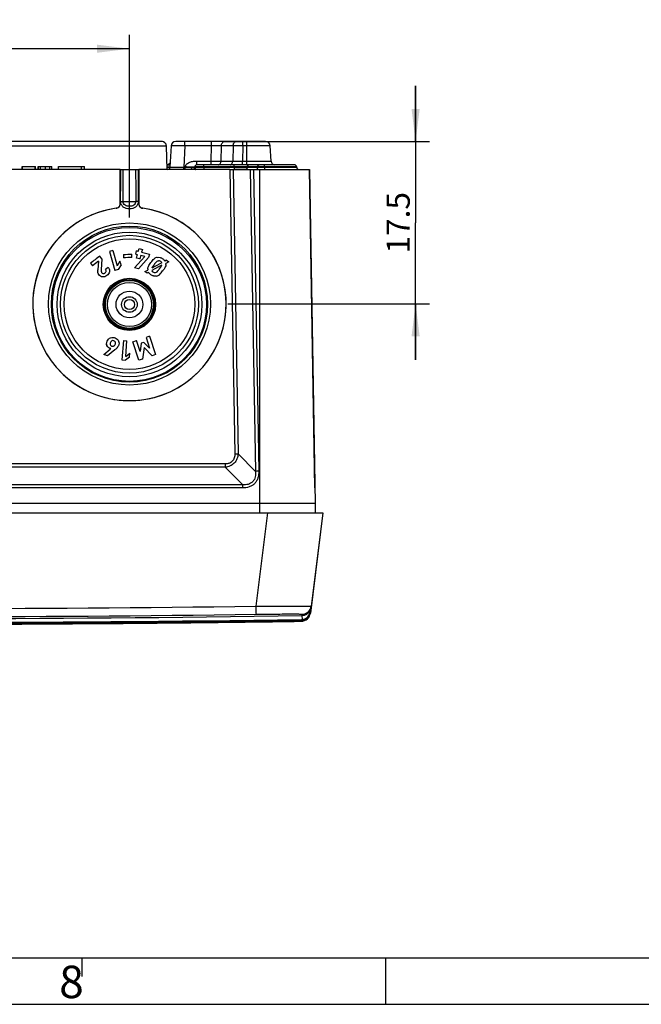
# Model space of a CAD drawing. Units: millimetres. Extents: x -3 to 844, y 0 to 594.
# Drawn here: x 518 to 585, y 0 to 106 of the extents above; entities that cross this region are included whole.
import ezdxf

# ---------------------------------------------------------------- set-up
doc = ezdxf.new("R2010")
doc.units = ezdxf.units.MM
doc.header["$LTSCALE"] = 46.255
doc.linetypes.add('PHANTOM', pattern=[0.8, 0.45, -0.05, 0.1, -0.05, 0.1, -0.05])
doc.layers.get('0').update_dxf_attribs({"linetype": 'CONTINUOUS'})
for name, color, linetype in [('2D-BEMASSUNG', 7, 'CONTINUOUS'), ('AUSFORMSCHRAEGEN', 7, 'CONTINUOUS'), ('BEZUGSACHSEN', 7, 'CONTINUOUS'), ('ERODIERSTRUKTUR_SEITEN', 7, 'CONTINUOUS'), ('FASEN', 7, 'CONTINUOUS'), ('RUNDUNGEN', 7, 'CONTINUOUS')]:
    doc.layers.add(name, color=color, linetype=linetype)
doc.styles.get("Standard").update_dxf_attribs({"font": 'txt', "width": 0.7})
doc.styles.add('TEXTSTYLE_5', font='txt', dxfattribs={"width": 0.714286})
doc.dimstyles.new('DIMSTYLE_1', dxfattribs={"dimtxt": 2.5, "dimasz": 3.5, "dimexe": 1.5, "dimexo": 0, "dimtad": 1, "dimdsep": 46, "dimtxsty": 'Standard', "dimblk": '_FILLED', "dimblk1": '_FILLED', "dimblk2": '_FILLED', "dimcen": 0.09, "dimclrt": 5, "dimazin": 2, "dimtp": 0.2, "dimtm": 0.2, "dimtfac": 1, "dimtofl": 0, "dimtmove": 0, "dimatfit": 3, "dimldrblk": '_FILLED', "dimfxl": 1, "dimtolj": 1, "dimarcsym": 0})
doc.dimstyles.new('DIMSTYLE_2', dxfattribs={"dimtxt": 2.5, "dimasz": 3.5, "dimexe": 1.5, "dimexo": 0, "dimtad": 1, "dimdsep": 46, "dimtxsty": 'Standard', "dimblk": '_FILLED', "dimblk1": '_FILLED', "dimblk2": '_FILLED', "dimcen": 0.09, "dimclrt": 5, "dimazin": 2, "dimtp": 0.3, "dimtm": 0.3, "dimtfac": 1, "dimtofl": 0, "dimtmove": 0, "dimatfit": 3, "dimldrblk": '_FILLED', "dimfxl": 1, "dimtolj": 1, "dimarcsym": 0})

# ---------------------------------------------------------------- blocks, each defined once
blk = doc.blocks.new('_FILLED')
at = {"color": 0, "linetype": 'ByBlock'}
blk.add_solid([(0, 0), (-1, 0.125), (-1, -0.125)], dxfattribs=at)
blk = doc.blocks.new('*D12')
at = {"layer": '2D-BEMASSUNG', "color": 2, "linetype": 'Continuous', "transparency": 16777216}
for p, q in [((485.13, 84.84), (485.13, 104.44)), ((530.13, 84.75), (530.13, 104.44)), ((485.13, 102.94), (507.63, 102.94)), ((530.13, 102.94), (507.63, 102.94))]:
    blk.add_line(p, q, dxfattribs=at)
at = {"layer": '2D-BEMASSUNG', "color": 2, "linetype": 'Continuous', "transparency": 16777216, "xscale": 3.5, "yscale": 3.5, "zscale": 3.5, "rotation": 180}
blk.add_blockref('_FILLED', (485.13, 102.94), dxfattribs=at)
at = {"layer": '2D-BEMASSUNG', "color": 2, "linetype": 'Continuous', "transparency": 16777216, "xscale": 3.5, "yscale": 3.5, "zscale": 3.5}
blk.add_blockref('_FILLED', (530.13, 102.94), dxfattribs=at)
at = {"layer": '2D-BEMASSUNG', "color": 5, "linetype": 'Continuous', "transparency": 16777216, "insert": (507.63, 106.07), "char_height": 2.5, "width": 5.625, "attachment_point": 2, "line_spacing_factor": 0.9}
blk.add_mtext('45', dxfattribs=at)
blk = doc.blocks.new('*D13')
at = {"layer": '2D-BEMASSUNG', "color": 2, "linetype": 'Continuous', "transparency": 16777216}
for p, q in [((560.93, 92.94), (560.93, 98.94)), ((560.93, 98.94), (560.93, 84.19)), ((540.37, 92.94), (562.43, 92.94)), ((560.93, 69.44), (560.93, 84.19)), ((540.72, 75.44), (562.43, 75.44)), ((560.93, 75.44), (560.93, 69.44))]:
    blk.add_line(p, q, dxfattribs=at)
at = {"layer": '2D-BEMASSUNG', "color": 2, "linetype": 'Continuous', "transparency": 16777216, "xscale": 3.5, "yscale": 3.5, "zscale": 3.5}
for p, rotation in [((560.93, 92.94), 270), ((560.93, 75.44), 90)]:
    blk.add_blockref('_FILLED', p, dxfattribs=dict(at, rotation=rotation))
at = {"layer": '2D-BEMASSUNG', "color": 5, "linetype": 'Continuous', "transparency": 16777216, "insert": (557.8, 84.19), "char_height": 2.5, "width": 9.9107, "attachment_point": 2, "rotation": 90, "line_spacing_factor": 0.9}
blk.add_mtext('17.5', dxfattribs=at)

msp = doc.modelspace()

# ---------------------------------------------------------------- linework, layer by layer
at = {"color": 7, "linetype": 'Continuous'}
for p, q in [((518.58, 89.941), (518.58, 90.241)), ((518.58, 90.241), (520.007, 90.241)), ((518.63, 89.941), (518.63, 90.241)), ((519.961, 89.941), (519.961, 90.241)), ((520.007, 89.941), (520.007, 90.241)), ((520.309, 89.941), (520.309, 90.241)), ((520.309, 90.241), (521.776, 90.241)), ((520.336, 89.941), (520.336, 90.241)), ((521.763, 89.941), (521.763, 90.241)), ((521.776, 89.941), (521.776, 90.241)), ((522.476, 89.941), (522.476, 90.241)), ((522.476, 90.241), (525.276, 90.241)), ((524.976, 89.941), (524.976, 90.241)), ((525.276, 89.941), (525.276, 90.241)), ((550.049, 53.941), (465.126, 53.941)), ((550.126, 53.941), (550.126, 52.941)), ((5.01, 5), (836.01, 5))]:
    msp.add_line(p, q, dxfattribs=at)
at = {"color": 9, "linetype": 'Continuous'}
for p, q in [((520.538, 89.941), (520.538, 90.241)), ((521.073, 89.941), (521.073, 90.241)), ((521.541, 89.941), (521.541, 90.241)), ((544.126, 53.941), (544.126, 52.941))]:
    msp.add_line(p, q, dxfattribs=at)
at = {"color": 2, "linetype": 'Continuous'}
for p, q in [((525.01, 5), (525.01, 3)), ((557.691, 5), (557.691, 0)), ((0, 0), (841, 0))]:
    msp.add_line(p, q, dxfattribs=at)
at = {"color": 7, "linetype": 'Continuous'}
for radius in [8.29, 7.791]:
    msp.add_circle((530.128, 75.394), radius, dxfattribs=at)
msp.add_open_spline([(527.663, 71.162), (527.663, 71.096), (527.675, 71.029), (527.699, 70.968)], degree=3, dxfattribs=at)
at = {"layer": 'AUSFORMSCHRAEGEN', "color": 7, "linetype": 'Continuous'}
for p, q in [((544.126, 89.941), (549.498, 89.941)), ((549.498, 89.941), (550.126, 53.941)), ((550.126, 53.941), (465.126, 53.941))]:
    msp.add_line(p, q, dxfattribs=at)
at = {"layer": 'AUSFORMSCHRAEGEN', "color": 9, "linetype": 'Continuous'}
msp.add_line((544.126, 89.941), (544.126, 53.941), dxfattribs=at)
at = {"layer": 'BEZUGSACHSEN', "color": 7, "linetype": 'Continuous'}
for p, q in [((529.126, 89.941), (508.626, 89.941)), ((529.126, 89.941), (529.126, 86.252)), ((531.126, 89.941), (531.126, 86.252)), ((540.929, 89.941), (531.126, 89.941)), ((528.33, 81.199), (527.964, 81.087)), ((527.964, 81.087), (528.545, 79.052)), ((528.33, 81.199), (528.797, 79.564)), ((529.483, 80.782), (529.49, 80.423)), ((530.398, 80.454), (530.391, 80.814)), ((530.797, 80.811), (530.895, 81.162)), ((530.797, 80.811), (530.982, 80.762)), ((530.876, 80.382), (530.955, 80.666)), ((531.08, 81.113), (530.895, 81.162)), ((530.955, 80.666), (530.982, 80.762)), ((531.08, 81.113), (531.162, 81.405)), ((531.162, 81.405), (531.518, 81.311)), ((531.339, 80.668), (531.233, 80.288)), ((531.339, 80.668), (531.339, 80.664)), ((531.764, 80.557), (531.339, 80.668)), ((531.518, 81.311), (531.437, 81.02)), ((531.437, 81.02), (532.267, 80.802)), ((532.267, 80.802), (532.169, 80.451)), ((525.927, 79.825), (526.133, 79.546)), ((526.778, 80.042), (526.133, 79.546)), ((526.778, 80.042), (526.717, 79.131)), ((527.146, 80.322), (526.939, 80.604)), ((527.146, 80.322), (527.068, 79.106)), ((529.103, 80.049), (528.797, 79.564)), ((529.22, 79.65), (528.914, 79.165)), ((529.22, 79.65), (529.103, 80.049)), ((530.678, 79.345), (531.392, 80.142)), ((531.233, 80.288), (530.876, 80.382)), ((532.169, 80.451), (531.083, 79.238)), ((531.233, 80.288), (531.233, 80.284)), ((531.392, 80.142), (531.764, 80.557)), ((532.169, 80.451), (532.169, 80.447)), ((533.618, 79.864), (532.875, 79.478)), ((533.612, 79.611), (533.264, 79.429)), ((534.121, 80.153), (533.945, 80.062)), ((534.356, 79.981), (534.032, 79.81)), ((534.032, 79.81), (534.035, 79.79)), ((534.121, 80.153), (534.356, 79.981)), ((526.133, 79.546), (526.133, 79.542)), ((527.838, 79.385), (527.534, 79.15)), ((527.601, 78.94), (527.604, 78.974)), ((528.914, 79.165), (528.545, 79.052)), ((528.545, 79.052), (528.545, 79.049)), ((528.914, 79.165), (528.914, 79.162)), ((531.083, 79.238), (530.678, 79.345)), ((531.083, 79.238), (531.083, 79.235)), ((531.783, 78.928), (532.108, 79.098)), ((532.016, 78.757), (531.783, 78.928)), ((532.192, 78.848), (532.016, 78.757)), ((532.016, 78.757), (532.016, 78.753)), ((532.108, 79.098), (532.105, 79.118)), ((532.192, 78.848), (532.192, 78.844)), ((533.264, 79.429), (532.522, 79.04)), ((532.875, 79.478), (532.53, 79.299)), ((529.473, 71.493), (529.304, 69.41)), ((529.473, 71.493), (529.855, 71.469)), ((529.72, 69.795), (529.855, 71.469)), ((530.499, 71.365), (530.887, 71.496)), ((531.143, 69.376), (530.499, 71.365)), ((531.263, 70.336), (530.887, 71.496)), ((531.399, 71.218), (531.263, 70.336)), ((531.661, 71.308), (531.399, 71.218)), ((532.287, 70.685), (531.661, 71.308)), ((532.3, 71.978), (531.912, 71.845)), ((531.912, 71.845), (532.287, 70.685)), ((532.3, 71.978), (532.943, 69.989)), ((527.385, 70.011), (528.064, 70.567)), ((527.771, 69.848), (527.385, 70.011)), ((528.546, 70.501), (527.771, 69.848)), ((528.064, 70.567), (528.138, 70.628)), ((529.72, 69.795), (530.176, 70.136)), ((530.146, 69.727), (530.176, 70.136)), ((531.694, 70.755), (531.531, 69.507)), ((531.694, 70.755), (531.694, 70.752)), ((532.561, 69.858), (531.694, 70.755)), ((527.771, 69.848), (527.771, 69.844)), ((529.304, 69.41), (529.69, 69.386)), ((530.146, 69.727), (529.69, 69.386)), ((529.69, 69.386), (529.69, 69.382)), ((531.531, 69.507), (531.143, 69.376)), ((531.143, 69.376), (531.143, 69.372)), ((531.531, 69.507), (531.531, 69.504)), ((532.943, 69.989), (532.561, 69.858)), ((532.561, 69.858), (532.561, 69.855))]:
    msp.add_line(p, q, dxfattribs=at)
at = {"layer": 'BEZUGSACHSEN', "color": 9, "linetype": 'Continuous'}
for p, q in [((532.776, 79.674), (532.776, 79.67)), ((533.04, 79.984), (533.04, 79.98)), ((533.245, 80.09), (533.245, 80.086)), ((533.494, 80.018), (533.494, 80.014)), ((526.826, 78.605), (526.826, 78.602)), ((527.696, 78.498), (527.696, 78.494)), ((532.422, 78.599), (532.422, 78.595)), ((533.354, 78.598), (533.354, 78.594)), ((533.694, 78.996), (533.694, 78.993)), ((533.986, 79.432), (533.986, 79.429)), ((527.231, 78.352), (527.231, 78.348)), ((532.714, 78.458), (532.714, 78.454)), ((533.041, 78.45), (533.041, 78.446)), ((528.082, 71.298), (528.082, 71.294)), ((528.245, 71.474), (528.245, 71.471)), ((528.456, 71.471), (528.456, 71.467)), ((527.699, 70.972), (527.699, 70.968)), ((528.546, 70.501), (528.546, 70.497)), ((528.822, 70.757), (528.822, 70.753)), ((528.936, 70.941), (528.936, 70.937))]:
    msp.add_line(p, q, dxfattribs=at)
at = {"layer": 'BEZUGSACHSEN', "color": 7, "linetype": 'Continuous'}
for centre, radius, start, end in [((528.624, 86.252), 0.502, 350.41478, 359.96894), ((531.628, 86.252), 0.502, 180.03106, 189.58522), ((530.125, 75.441), 10.414, 97.88201, 255.25976), ((528.628, 86.251), 0.499, 277.92179, 287.45776), ((531.625, 86.251), 0.499, 252.54224, 262.07821), ((530.128, 75.441), 10.414, 284.74025, 82.11799), ((533.244, 79.675), 0.799, 3.46471, 8.24038), ((533.337, 79.681), 0.706, 0.02732, 3.42933), ((529.044, 78.992), 2.33, 179.19668, 179.99085), ((528.661, 78.993), 1.947, 179.99652, 180.7363), ((527.705, 79.065), 0.638, 176.29859, 179.96919), ((527.658, 79.065), 0.591, 179.98555, 183.35611), ((527.636, 79.064), 0.569, 183.36336, 185.95272), ((527.639, 79.064), 0.572, 185.96993, 188.57819), ((527.666, 79.069), 0.599, 188.57831, 191.10668), ((532.742, 79.213), 0.644, 180.01972, 182.86687), ((532.772, 79.215), 0.674, 182.88521, 188.19552), ((528.135, 71.024), 0.389, 247.13282, 250.02579), ((530.127, 75.449), 10.422, 255.2567, 265.07512), ((530.126, 75.464), 10.437, 265.08682, 274.91318), ((530.126, 75.449), 10.422, 274.92488, 284.7433)]:
    msp.add_arc(centre, radius, start, end, dxfattribs=at)
for points, knots in [([(528.777, 85.775), (528.863, 85.802), (529.024, 85.906), (529.104, 86.079), (529.119, 86.168)], [0, 0, 0, 0, 0.4999953, 1, 1, 1, 1]), ([(531.133, 86.168), (531.148, 86.079), (531.229, 85.906), (531.389, 85.802), (531.476, 85.775)], [0, 0, 0, 0, 0.5000047, 1, 1, 1, 1]), ([(532.159, 79.479), (532.197, 79.557), (532.29, 79.705), (532.391, 79.845), (532.443, 79.914)], [0, 0, 0, 0, 0.4997007, 1, 1, 1, 1]), ([(532.443, 79.914), (532.496, 79.984), (532.605, 80.122), (532.722, 80.254), (532.787, 80.313)], [0, 0, 0, 0, 0.4997606, 1, 1, 1, 1]), ([(532.776, 79.674), (532.731, 79.614), (532.643, 79.493), (532.561, 79.367), (532.53, 79.299)], [0, 0, 0, 0, 0.5001966, 1, 1, 1, 1]), ([(533.04, 79.984), (532.989, 79.938), (532.9, 79.835), (532.817, 79.728), (532.776, 79.674)], [0, 0, 0, 0, 0.5000799, 1, 1, 1, 1]), ([(533.12, 80.462), (533.058, 80.453), (532.938, 80.421), (532.832, 80.353), (532.787, 80.313)], [0, 0, 0, 0, 0.5036981, 1, 1, 1, 1]), ([(533.04, 79.984), (533.083, 80.023), (533.151, 80.065), (533.226, 80.086), (533.245, 80.09)], [0, 0, 0, 0, 0.7468012, 1, 1, 1, 1]), ([(533.494, 80.018), (533.458, 80.044), (533.381, 80.09), (533.288, 80.099), (533.245, 80.09)], [0, 0, 0, 0, 0.5049069, 1, 1, 1, 1]), ([(533.363, 79.239), (533.409, 79.298), (533.475, 79.388), (533.558, 79.513), (533.597, 79.577), (533.612, 79.611)], [0, 0, 0, 0, 0.4997716, 0.7497865, 1, 1, 1, 1]), ([(527.231, 78.352), (527.15, 78.361), (526.99, 78.419), (526.874, 78.54), (526.826, 78.605)], [0, 0, 0, 0, 0.5011836, 1, 1, 1, 1]), ([(527.133, 78.834), (527.153, 78.807), (527.201, 78.757), (527.266, 78.729), (527.299, 78.723)], [0, 0, 0, 0, 0.4983603, 1, 1, 1, 1]), ([(527.696, 78.498), (527.63, 78.446), (527.484, 78.361), (527.313, 78.343), (527.231, 78.352)], [0, 0, 0, 0, 0.5055604, 1, 1, 1, 1]), ([(527.299, 78.723), (527.332, 78.717), (527.403, 78.722), (527.463, 78.756), (527.491, 78.777)], [0, 0, 0, 0, 0.4945858, 1, 1, 1, 1]), ([(527.491, 78.777), (527.517, 78.797), (527.566, 78.845), (527.594, 78.908), (527.601, 78.94)], [0, 0, 0, 0, 0.5031638, 1, 1, 1, 1]), ([(527.962, 78.912), (527.948, 78.83), (527.884, 78.67), (527.763, 78.549), (527.696, 78.498)], [0, 0, 0, 0, 0.4955484, 1, 1, 1, 1]), ([(527.838, 79.385), (527.877, 79.331), (527.945, 79.214), (527.971, 79.08), (527.971, 79.013)], [0, 0, 0, 0, 0.4987186, 1, 1, 1, 1]), ([(533.041, 78.45), (533.099, 78.458), (533.213, 78.491), (533.311, 78.559), (533.354, 78.598)], [0, 0, 0, 0, 0.5024475, 1, 1, 1, 1]), ([(533.101, 78.92), (533.15, 78.968), (533.238, 79.075), (533.322, 79.184), (533.363, 79.239)], [0, 0, 0, 0, 0.4998115, 1, 1, 1, 1]), ([(533.354, 78.598), (533.419, 78.657), (533.534, 78.789), (533.641, 78.927), (533.694, 78.996)], [0, 0, 0, 0, 0.4996309, 1, 1, 1, 1]), ([(533.986, 79.432), (533.947, 79.354), (533.85, 79.207), (533.747, 79.066), (533.694, 78.996)], [0, 0, 0, 0, 0.5002702, 1, 1, 1, 1]), ([(533.041, 78.45), (532.96, 78.438), (532.849, 78.432), (532.741, 78.451), (532.714, 78.458)], [0, 0, 0, 0, 0.7472321, 1, 1, 1, 1]), ([(527.728, 71.445), (527.763, 71.525), (527.857, 71.679), (528.011, 71.779), (528.094, 71.809)], [0, 0, 0, 0, 0.4974148, 1, 1, 1, 1]), ([(528.061, 71.067), (528.072, 71.033), (528.111, 70.968), (528.174, 70.928), (528.208, 70.914)], [0, 0, 0, 0, 0.4945862, 1, 1, 1, 1]), ([(528.245, 71.474), (528.207, 71.459), (528.14, 71.406), (528.098, 71.335), (528.082, 71.298)], [0, 0, 0, 0, 0.5025094, 1, 1, 1, 1]), ([(528.094, 71.809), (528.173, 71.838), (528.348, 71.864), (528.517, 71.818), (528.596, 71.784)], [0, 0, 0, 0, 0.49448, 1, 1, 1, 1]), ([(528.456, 71.471), (528.423, 71.485), (528.351, 71.503), (528.277, 71.488), (528.245, 71.474)], [0, 0, 0, 0, 0.5053741, 1, 1, 1, 1]), ([(528.423, 70.912), (528.442, 70.92), (528.512, 70.961), (528.558, 71.033), (528.582, 71.087)], [0, 0, 0, 0, 0.2554994, 1, 1, 1, 1]), ([(528.606, 71.322), (528.594, 71.355), (528.554, 71.419), (528.49, 71.457), (528.456, 71.471)], [0, 0, 0, 0, 0.4939249, 1, 1, 1, 1]), ([(528.596, 71.784), (528.675, 71.751), (528.825, 71.664), (528.928, 71.522), (528.961, 71.446)], [0, 0, 0, 0, 0.5060071, 1, 1, 1, 1]), ([(527.983, 70.665), (527.917, 70.693), (527.796, 70.778), (527.724, 70.905), (527.699, 70.972)], [0, 0, 0, 0, 0.5039689, 1, 1, 1, 1]), ([(528.208, 70.914), (528.242, 70.9), (528.315, 70.882), (528.39, 70.898), (528.423, 70.912)], [0, 0, 0, 0, 0.5044704, 1, 1, 1, 1]), ([(528.546, 70.501), (528.594, 70.541), (528.689, 70.623), (528.782, 70.708), (528.822, 70.757)], [0, 0, 0, 0, 0.5009652, 1, 1, 1, 1])]:
    msp.add_open_spline(points, degree=3, knots=knots, dxfattribs=at)
for points in [[(529.483, 80.782), (529.786, 80.792), (530.089, 80.803), (530.391, 80.814)], [(526.939, 80.604), (526.602, 80.344), (526.264, 80.084), (525.927, 79.825)], [(530.398, 80.454), (530.095, 80.444), (529.792, 80.433), (529.49, 80.423)], [(533.12, 80.462), (533.221, 80.477), (533.327, 80.476), (533.427, 80.452)], [(533.427, 80.452), (533.531, 80.428), (533.629, 80.374), (533.716, 80.311)], [(533.618, 79.864), (533.594, 79.926), (533.547, 79.979), (533.494, 80.018)], [(533.716, 80.311), (533.807, 80.244), (533.891, 80.161), (533.945, 80.062)], [(534.043, 79.682), (534.043, 79.597), (534.025, 79.508), (533.986, 79.432)], [(526.724, 78.829), (526.716, 78.875), (526.714, 78.921), (526.713, 78.968)], [(526.714, 79.025), (526.714, 79.06), (526.715, 79.096), (526.717, 79.131)], [(526.826, 78.605), (526.777, 78.672), (526.738, 78.749), (526.724, 78.829)], [(527.078, 78.953), (527.086, 78.91), (527.107, 78.869), (527.133, 78.834)], [(527.601, 79.009), (527.592, 79.06), (527.565, 79.108), (527.534, 79.15)], [(527.604, 78.974), (527.604, 78.986), (527.603, 78.997), (527.601, 79.009)], [(527.971, 79.013), (527.971, 78.979), (527.968, 78.945), (527.962, 78.912)], [(532.098, 79.213), (532.098, 79.304), (532.12, 79.397), (532.159, 79.479)], [(532.192, 78.848), (532.249, 78.75), (532.331, 78.665), (532.422, 78.599)], [(532.714, 78.458), (532.609, 78.483), (532.509, 78.535), (532.422, 78.599)], [(532.522, 79.04), (532.548, 78.982), (532.592, 78.93), (532.643, 78.892)], [(532.643, 78.892), (532.685, 78.861), (532.734, 78.838), (532.785, 78.826)], [(532.785, 78.826), (532.835, 78.815), (532.888, 78.815), (532.938, 78.827)], [(532.938, 78.827), (532.999, 78.841), (533.056, 78.877), (533.101, 78.92)], [(527.663, 71.166), (527.663, 71.261), (527.689, 71.358), (527.728, 71.445)], [(527.699, 70.972), (527.675, 71.033), (527.663, 71.1), (527.663, 71.166)], [(528.082, 71.298), (528.061, 71.252), (528.048, 71.201), (528.048, 71.151)], [(528.048, 71.151), (528.048, 71.122), (528.052, 71.094), (528.061, 71.067)], [(528.582, 71.087), (528.604, 71.136), (528.62, 71.189), (528.62, 71.242)], [(528.62, 71.242), (528.62, 71.269), (528.615, 71.297), (528.606, 71.322)], [(529.006, 71.235), (529.006, 71.134), (528.977, 71.033), (528.936, 70.941)], [(528.961, 71.446), (528.991, 71.38), (529.006, 71.307), (529.006, 71.235)], [(528.059, 70.64), (528.04, 70.645), (528.021, 70.651), (528.002, 70.658)], [(528.138, 70.628), (528.112, 70.629), (528.085, 70.634), (528.059, 70.64)], [(528.822, 70.757), (528.867, 70.813), (528.907, 70.875), (528.936, 70.941)]]:
    msp.add_open_spline(points, degree=3, dxfattribs=at)
at = {"layer": 'ERODIERSTRUKTUR_SEITEN', "color": 40, "linetype": 'PHANTOM'}
msp.add_line((550.926, 52.941), (549.692, 42.889), dxfattribs=at)
at = {"layer": 'FASEN', "color": 7, "linetype": 'Continuous'}
for centre, radius in [((530.128, 75.441), 8.73), ((530.128, 75.432), 8.406)]:
    msp.add_circle(centre, radius, dxfattribs=at)
at = {"layer": 'RUNDUNGEN', "color": 9, "linetype": 'Continuous'}
for p, q in [((534.1, 92.459), (516.11, 92.459)), ((534.189, 89.941), (534.1, 92.459)), ((536.099, 92.467), (535.98, 90.178)), ((536.099, 92.467), (536.099, 92.941)), ((538.96, 92.467), (536.099, 92.467)), ((538.924, 90.82), (538.96, 92.467)), ((538.96, 92.467), (538.96, 92.941)), ((539.984, 90.82), (540.019, 92.467)), ((541.278, 92.467), (540.019, 92.467)), ((541.278, 92.467), (541.242, 90.82)), ((542.337, 92.467), (542.301, 90.82)), ((542.337, 92.467), (542.337, 92.941)), ((545.287, 92.467), (542.337, 92.467)), ((542.762, 90.441), (542.762, 92.941)), ((534.184, 90.205), (534.482, 90.204)), ((534.185, 90.178), (534.482, 90.178)), ((535.98, 90.178), (536.14, 90.178)), ((535.98, 89.941), (535.98, 90.178)), ((536.14, 90.178), (536.142, 90.204)), ((536.14, 89.941), (536.14, 90.178)), ((537.39, 90.82), (538.924, 90.82)), ((537.39, 90.441), (537.39, 90.82)), ((538.139, 90.204), (538.135, 90.131)), ((538.139, 90.204), (538.139, 90.441)), ((541.405, 90.204), (538.139, 90.204)), ((538.924, 90.441), (538.924, 90.82)), ((539.984, 90.82), (541.242, 90.82)), ((541.403, 90.131), (541.405, 90.204)), ((541.405, 90.204), (541.405, 90.441)), ((542.301, 90.82), (545.373, 90.82)), ((542.301, 90.441), (542.301, 90.82)), ((542.816, 90.131), (542.817, 90.204)), ((543.929, 90.204), (542.817, 90.204)), ((543.929, 90.204), (543.928, 90.131)), ((544.677, 90.204), (544.675, 90.131)), ((548.128, 90.204), (544.677, 90.204)), ((548.129, 90.205), (548.128, 90.204)), ((537.186, 90.054), (537.171, 90.068)), ((541.403, 90.131), (538.135, 90.131)), ((538.135, 90.131), (538.135, 89.941)), ((540.929, 89.941), (541.464, 59.283)), ((541.282, 89.941), (541.817, 59.292)), ((541.403, 90.131), (541.403, 89.941)), ((543.928, 90.131), (542.816, 90.131)), ((543.129, 89.941), (543.697, 57.413)), ((543.483, 89.941), (544.05, 57.421)), ((548.132, 90.131), (544.675, 90.131)), ((548.133, 90.131), (548.132, 90.131)), ((529.445, 86.491), (530.808, 86.491)), ((543.697, 57.413), (541.817, 59.292)), ((540.422, 58.204), (474.831, 58.204)), ((540.422, 57.859), (474.831, 57.859)), ((540.422, 58.204), (540.422, 57.859)), ((542.314, 55.967), (540.422, 57.859)), ((542.314, 55.967), (472.939, 55.967)), ((542.314, 55.622), (472.939, 55.622)), ((542.314, 55.622), (542.314, 55.967)), ((544.971, 52.941), (543.737, 42.889)), ((548.633, 41.466), (548.635, 41.358)), ((548.715, 42.011), (548.698, 41.874)), ((548.698, 41.874), (548.705, 41.468)), ((548.745, 41.366), (548.758, 41.368)), ((548.623, 41.261), (548.635, 41.358))]:
    msp.add_line(p, q, dxfattribs=at)
at = {"layer": 'RUNDUNGEN', "color": 7, "linetype": 'Continuous'}
for p, q in [((533.602, 92.941), (516.609, 92.941)), ((534.194, 89.941), (534.105, 92.459)), ((534.602, 92.467), (534.482, 90.178)), ((544.788, 92.941), (535.101, 92.941)), ((545.373, 90.82), (545.287, 92.467)), ((534.231, 90.448), (534.176, 90.442)), ((534.176, 90.441), (534.495, 90.441)), ((534.452, 90.582), (534.421, 90.548)), ((534.476, 90.616), (534.452, 90.582)), ((537.127, 89.954), (537.14, 90.204)), ((547.878, 90.441), (537.39, 90.441)), ((548.133, 90.131), (548.129, 90.205)), ((529.126, 86.252), (529.126, 89.941)), ((529.126, 89.941), (531.126, 89.941)), ((531.126, 86.252), (531.126, 89.941)), ((540.929, 89.941), (544.126, 89.941)), ((550.097, 55.622), (549.498, 89.941)), ((464.326, 52.941), (550.926, 52.941)), ((550.926, 52.941), (549.6, 42.139)), ((536.735, 41.102), (545.525, 41.215)), ((544.038, 41.191), (543.696, 41.191))]:
    msp.add_line(p, q, dxfattribs=at)
for points in [[(534.339, 90.487), (534.288, 90.464), (534.231, 90.448)], [(534.421, 90.548), (534.383, 90.515), (534.339, 90.487)], [(534.508, 90.69), (534.503, 90.673), (534.492, 90.647), (534.476, 90.616)]]:
    msp.add_lwpolyline(points, dxfattribs=at)
at = {"layer": 'RUNDUNGEN', "color": 9, "linetype": 'Continuous'}
for centre, radius in [((530.125, 75.418), 7.419), ((530.125, 75.422), 7.028), ((530.126, 75.395), 2.813), ((530.126, 75.394), 2.702), ((530.126, 75.392), 2.587), ((530.127, 75.391), 2.375), ((530.126, 75.39), 1.442), ((530.126, 75.387), 0.842), ((530.126, 75.385), 0.542)]:
    msp.add_circle(centre, radius, dxfattribs=at)
for centre, radius, start, end in [((533.602, 92.445), 0.496, 78.92008, 89.95321), ((534.159, 90.832), 0.39, 272.64896, 297.9379), ((534.157, 90.836), 0.395, 297.93784, 302.92748), ((542.111, -118.793), 208.999, 89.80642, 90.19358), ((547.881, 90.195), 0.245, 58.7831, 62.4792), ((547.874, 90.19), 0.254, 17.48936, 31.07497), ((536.962, 90.016), 0.168, 333.5723, 343.64972), ((537.371, 89.935), 0.246, 151.07608, 156.03034), ((537.382, 89.929), 0.258, 146.27666, 151.07528), ((538.098, 91.072), 1.366, 227.03548, 227.26352), ((542.109, 351.398), 261.268, 269.84514, 270.15486), ((507.626, 2663.463), 2620.823, 269.210537, 270.789463), ((548.7, 43.011), 1, 270.89455, 352.99516), ((507.626, 2668.504), 2626.951, 269.104152, 270.895848), ((507.626, 2668.504), 2627.358, 269.10571, 270.89429), ((507.626, 2663.583), 2621.821, 269.210537, 270.789463), ((548.606, 43.225), 1.76, 270.876, 273.20371), ((548.683, 42.873), 0.999, 270.90309, 332.47348), ((544.861, 43.658), 4.909, 344.02062, 344.43454), ((549.338, 42.276), 0.277, 345.21537, 352.98145), ((548.619, 42.353), 0.996, 270.8968, 277.23093)]:
    msp.add_arc(centre, radius, start, end, dxfattribs=at)
at = {"layer": 'RUNDUNGEN', "color": 7, "linetype": 'Continuous'}
for centre, radius, start, end in [((533.605, 92.441), 0.5, 2.02801, 90), ((535.101, 92.441), 0.5, 90, 177), ((544.788, 92.441), 0.5, 3, 90), ((534.232, 90.191), 0.25, 270, 357), ((537.39, 90.191), 0.25, 90, 177), ((545.773, 90.841), 0.4, 183, 270), ((547.879, 90.191), 0.25, 3.05251, 90), ((548.332, 90.141), 0.2, 183.05234, 270), ((530.125, 75.441), 10.414, 97.88371, 279.84615), ((530.128, 75.441), 10.414, 279.82782, 82.11766), ((548.607, 42.261), 1, 270.894, 353), ((548.619, 42.357), 0.999, 278.03773, 333.33155), ((548.609, 42.364), 1.011, 333.26951, 348.2995), ((548.599, 42.366), 1.021, 348.2734, 353.00258), ((507.626, 2668.504), 2627.466, 269.10571, 270.89429), ((507.626, 2668.504), 2627.562, 269.365252, 270.634748), ((544.038, 41.691), 0.5, 270, 274.53632), ((507.626, 2668.504), 2627.562, 270.826424, 270.893998)]:
    msp.add_arc(centre, radius, start, end, dxfattribs=at)
at = {"layer": 'RUNDUNGEN', "color": 9, "linetype": 'Continuous'}
for points, knots in [([(534.1, 92.459), (534.096, 92.568), (534.012, 92.792), (533.805, 92.911), (533.697, 92.932)], [0, 0, 0, 0, 0.5006752, 1, 1, 1, 1]), ([(534.105, 92.459), (534.105, 92.459), (534.102, 92.459), (534.101, 92.459), (534.1, 92.459)], [0, 0, 0, 0, 0.2504783, 1, 1, 1, 1]), ([(536.099, 92.467), (536.002, 92.469), (535.811, 92.472), (535.534, 92.475), (535.278, 92.478), (535.054, 92.478), (534.891, 92.478), (534.783, 92.477), (534.72, 92.476), (534.672, 92.474), (534.633, 92.473), (534.616, 92.469), (534.602, 92.47), (534.602, 92.467)], [0, 0, 0, 0, 0.1949902, 0.3825402, 0.5553012, 0.7067553, 0.8310182, 0.8814238, 0.9233592, 0.9564257, 0.9803231, 0.9948389, 1, 1, 1, 1]), ([(540.019, 92.467), (539.944, 92.468), (539.591, 92.47), (539.238, 92.469), (538.96, 92.467)], [0, 0, 0, 0, 0.2142016, 1, 1, 1, 1]), ([(540.019, 92.467), (540.022, 92.529), (540.042, 92.649), (540.117, 92.804), (540.23, 92.913), (540.327, 92.941), (540.372, 92.941)], [0, 0, 0, 0, 0.2881912, 0.5546617, 0.7895756, 1, 1, 1, 1]), ([(541.278, 92.467), (541.28, 92.529), (541.3, 92.649), (541.375, 92.804), (541.489, 92.913), (541.585, 92.941), (541.631, 92.941)], [0, 0, 0, 0, 0.2881913, 0.5546618, 0.7895756, 1, 1, 1, 1]), ([(542.337, 92.467), (542.239, 92.468), (541.886, 92.47), (541.533, 92.47), (541.278, 92.467)], [0, 0, 0, 0, 0.2759198, 1, 1, 1, 1]), ([(534.389, 90.441), (534.398, 90.441), (534.437, 90.437), (534.473, 90.414), (534.494, 90.393)], [0, 0, 0, 0, 0.2380876, 1, 1, 1, 1]), ([(534.482, 90.178), (534.482, 90.178), (534.485, 90.178), (534.489, 90.177), (534.499, 90.176), (534.518, 90.175), (534.551, 90.175), (534.6, 90.174), (534.662, 90.173), (534.738, 90.173), (534.825, 90.173), (534.963, 90.173), (535.158, 90.173), (535.413, 90.174), (535.691, 90.176), (535.882, 90.177), (535.98, 90.178)], [0, 0, 0, 0, 0.0012554, 0.0048638, 0.0108515, 0.0192116, 0.0429987, 0.0760096, 0.1179244, 0.1683672, 0.2268251, 0.2927511, 0.4443468, 0.6172476, 0.8048768, 1, 1, 1, 1]), ([(536.14, 90.178), (536.207, 90.177), (536.446, 90.174), (536.686, 90.173), (536.859, 90.173)], [0, 0, 0, 0, 0.2772352, 1, 1, 1, 1]), ([(536.142, 90.204), (536.145, 90.267), (536.181, 90.393), (536.307, 90.54), (536.465, 90.647), (536.696, 90.753), (536.946, 90.811), (537.199, 90.824), (537.326, 90.82), (537.39, 90.82)], [0, 0, 0, 0, 0.1242765, 0.248964, 0.3740506, 0.4992836, 0.7493499, 0.8746532, 1, 1, 1, 1]), ([(537.03, 90.186), (536.908, 90.18), (536.611, 90.184), (536.315, 90.195), (536.142, 90.204)], [0, 0, 0, 0, 0.4137148, 1, 1, 1, 1]), ([(536.802, 90.008), (536.81, 90.019), (536.842, 90.069), (536.856, 90.128), (536.859, 90.173)], [0, 0, 0, 0, 0.2354889, 1, 1, 1, 1]), ([(536.859, 90.173), (536.876, 90.173), (536.937, 90.171), (536.998, 90.165), (537.038, 90.152)], [0, 0, 0, 0, 0.2920912, 1, 1, 1, 1]), ([(537.091, 90.191), (537.086, 90.19), (537.066, 90.188), (537.046, 90.187), (537.03, 90.186)], [0, 0, 0, 0, 0.2149289, 1, 1, 1, 1]), ([(537.14, 90.204), (537.14, 90.199), (537.117, 90.194), (537.103, 90.192), (537.091, 90.191)], [0, 0, 0, 0, 0.2831848, 1, 1, 1, 1]), ([(538.139, 90.204), (538.074, 90.205), (537.946, 90.207), (537.761, 90.208), (537.591, 90.209), (537.442, 90.21), (537.333, 90.21), (537.261, 90.209), (537.219, 90.209), (537.187, 90.207), (537.161, 90.208), (537.15, 90.205), (537.14, 90.206), (537.14, 90.204)], [0, 0, 0, 0, 0.1950183, 0.382783, 0.5556138, 0.7070604, 0.8312892, 0.8816797, 0.9235874, 0.9566383, 0.9804978, 0.9949665, 1, 1, 1, 1]), ([(538.924, 90.82), (539.022, 90.82), (539.375, 90.818), (539.728, 90.818), (539.984, 90.82)], [0, 0, 0, 0, 0.2759118, 1, 1, 1, 1]), ([(539.701, 90.441), (539.737, 90.441), (539.815, 90.464), (539.905, 90.551), (539.966, 90.675), (539.982, 90.771), (539.984, 90.82)], [0, 0, 0, 0, 0.2104244, 0.4453382, 0.7118087, 1, 1, 1, 1]), ([(540.959, 90.441), (540.996, 90.441), (541.073, 90.464), (541.164, 90.551), (541.224, 90.675), (541.24, 90.771), (541.242, 90.82)], [0, 0, 0, 0, 0.2104244, 0.4453382, 0.7118087, 1, 1, 1, 1]), ([(541.242, 90.82), (541.317, 90.82), (541.671, 90.818), (542.024, 90.819), (542.301, 90.82)], [0, 0, 0, 0, 0.214262, 1, 1, 1, 1]), ([(542.817, 90.204), (542.818, 90.235), (542.828, 90.295), (542.866, 90.373), (542.923, 90.427), (542.971, 90.441), (542.994, 90.441)], [0, 0, 0, 0, 0.2878932, 0.554719, 0.789754, 1, 1, 1, 1]), ([(543.929, 90.204), (543.931, 90.235), (543.941, 90.295), (543.978, 90.373), (544.035, 90.427), (544.083, 90.441), (544.106, 90.441)], [0, 0, 0, 0, 0.2878932, 0.554719, 0.789754, 1, 1, 1, 1]), ([(544.677, 90.204), (544.608, 90.205), (544.359, 90.206), (544.11, 90.206), (543.929, 90.204)], [0, 0, 0, 0, 0.2750751, 1, 1, 1, 1]), ([(544.677, 90.204), (544.677, 90.235), (544.676, 90.279), (544.675, 90.335), (544.674, 90.371), (544.672, 90.399), (544.671, 90.422), (544.669, 90.432), (544.668, 90.441), (544.666, 90.441)], [0, 0, 0, 0, 0.3849914, 0.5579956, 0.7084327, 0.8314936, 0.9227051, 0.9792416, 1, 1, 1, 1]), ([(537.038, 90.152), (537.045, 90.149), (537.069, 90.14), (537.092, 90.124), (537.104, 90.11)], [0, 0, 0, 0, 0.2776096, 1, 1, 1, 1]), ([(537.104, 90.11), (537.107, 90.105), (537.121, 90.086), (537.127, 90.062), (537.129, 90.044)], [0, 0, 0, 0, 0.2366938, 1, 1, 1, 1]), ([(537.167, 90.072), (537.162, 90.077), (537.147, 90.092), (537.135, 90.115), (537.136, 90.131)], [0, 0, 0, 0, 0.3002968, 1, 1, 1, 1]), ([(537.304, 90.127), (537.28, 90.127), (537.239, 90.127), (537.19, 90.128), (537.163, 90.129), (537.148, 90.129), (537.142, 90.13), (537.136, 90.13), (537.136, 90.131)], [0, 0, 0, 0, 0.4305164, 0.7445486, 0.8557377, 0.9355239, 0.9835728, 1, 1, 1, 1]), ([(537.242, 89.941), (537.25, 89.941), (537.267, 89.942), (537.27, 89.964), (537.26, 89.979), (537.243, 90.001), (537.217, 90.025), (537.197, 90.045), (537.186, 90.054)], [0, 0, 0, 0, 0.1507876, 0.2398621, 0.3500563, 0.4772854, 0.7458265, 1, 1, 1, 1]), ([(538.135, 90.131), (538.054, 90.13), (537.777, 90.127), (537.5, 90.126), (537.304, 90.127)], [0, 0, 0, 0, 0.2921925, 1, 1, 1, 1]), ([(542.816, 90.131), (542.814, 90.084), (542.794, 90.013), (542.731, 89.953), (542.692, 89.941), (542.674, 89.941)], [0, 0, 0, 0, 0.5520332, 0.7884858, 1, 1, 1, 1]), ([(543.928, 90.131), (543.926, 90.084), (543.907, 90.013), (543.843, 89.953), (543.805, 89.941), (543.787, 89.941)], [0, 0, 0, 0, 0.5520332, 0.7884858, 1, 1, 1, 1]), ([(544.675, 90.131), (544.607, 90.13), (544.358, 90.13), (544.108, 90.13), (543.928, 90.131)], [0, 0, 0, 0, 0.2751453, 1, 1, 1, 1]), ([(544.675, 90.131), (544.675, 90.106), (544.676, 90.062), (544.677, 90.008), (544.679, 89.975), (544.68, 89.957), (544.682, 89.948), (544.682, 89.941), (544.683, 89.941)], [0, 0, 0, 0, 0.3850015, 0.7084445, 0.8315074, 0.9227192, 0.979253, 1, 1, 1, 1]), ([(531.081, 86.496), (531.082, 86.38), (531.029, 86.143), (530.802, 85.86), (530.479, 85.701), (530.126, 85.664), (529.773, 85.701), (529.45, 85.861), (529.224, 86.143), (529.171, 86.38), (529.172, 86.496)], [0, 0, 0, 0, 0.1248719, 0.2498333, 0.3748304, 0.5001194, 0.6254176, 0.7504345, 0.8752713, 1, 1, 1, 1]), ([(529.172, 86.496), (529.2, 86.496), (529.291, 86.495), (529.382, 86.494), (529.445, 86.491)], [0, 0, 0, 0, 0.3092709, 1, 1, 1, 1]), ([(530.808, 86.491), (530.809, 86.411), (530.769, 86.247), (530.601, 86.06), (530.369, 85.97), (530.126, 85.956), (529.883, 85.97), (529.652, 86.061), (529.484, 86.247), (529.444, 86.411), (529.445, 86.491)], [0, 0, 0, 0, 0.1248698, 0.2498238, 0.3747166, 0.5001173, 0.6255277, 0.7504421, 0.8752799, 1, 1, 1, 1]), ([(531.081, 86.496), (531.053, 86.496), (530.962, 86.495), (530.871, 86.494), (530.808, 86.491)], [0, 0, 0, 0, 0.309271, 1, 1, 1, 1]), ([(541.817, 59.292), (541.804, 59.111), (541.727, 58.748), (541.428, 58.274), (540.964, 57.96), (540.603, 57.875), (540.422, 57.859)], [0, 0, 0, 0, 0.2501027, 0.5001291, 0.7500828, 1, 1, 1, 1]), ([(541.464, 59.283), (541.466, 59.142), (541.436, 58.856), (541.224, 58.471), (540.849, 58.241), (540.563, 58.204), (540.422, 58.204)], [0, 0, 0, 0, 0.2504323, 0.4999301, 0.7494524, 1, 1, 1, 1]), ([(541.464, 59.283), (541.496, 59.284), (541.614, 59.286), (541.732, 59.289), (541.817, 59.292)], [0, 0, 0, 0, 0.2757934, 1, 1, 1, 1]), ([(544.05, 57.421), (544.054, 57.186), (544.015, 56.826), (543.829, 56.389), (543.617, 56.1), (543.339, 55.874), (542.909, 55.671), (542.549, 55.622), (542.314, 55.622)], [0, 0, 0, 0, 0.2496573, 0.3748378, 0.4999894, 0.6251627, 0.7504055, 1, 1, 1, 1]), ([(543.697, 57.413), (543.715, 57.218), (543.709, 56.918), (543.582, 56.544), (543.414, 56.297), (543.178, 56.112), (542.81, 55.966), (542.509, 55.952), (542.314, 55.967)], [0, 0, 0, 0, 0.2492702, 0.3744475, 0.4997097, 0.6250569, 0.7504608, 1, 1, 1, 1]), ([(544.05, 57.421), (544.018, 57.421), (543.9, 57.418), (543.782, 57.416), (543.697, 57.413)], [0, 0, 0, 0, 0.2757933, 1, 1, 1, 1]), ([(543.737, 42.889), (544.147, 42.891), (544.963, 42.895), (546.166, 42.895), (547.137, 42.888), (547.859, 42.882), (548.325, 42.88), (548.719, 42.881), (549.032, 42.885), (549.27, 42.89), (549.441, 42.893), (549.558, 42.895), (549.628, 42.895), (549.663, 42.894), (549.68, 42.892), (549.687, 42.892), (549.692, 42.89), (549.692, 42.889)], [0, 0, 0, 0, 0.2065709, 0.4109134, 0.6061916, 0.6953826, 0.77468, 0.8411199, 0.8934976, 0.9327101, 0.9607363, 0.9797646, 0.991697, 0.9954843, 0.9980306, 0.9994782, 1, 1, 1, 1]), ([(543.737, 42.889), (543.738, 42.775), (543.741, 42.568), (543.745, 42.325), (543.748, 42.169), (543.748, 42.09), (543.75, 42.04), (543.75, 42.017), (543.751, 42.011)], [0, 0, 0, 0, 0.3875956, 0.7082553, 0.8303715, 0.9214428, 0.9785867, 1, 1, 1, 1]), ([(549.589, 42.341), (549.599, 42.375), (549.635, 42.51), (549.663, 42.648), (549.675, 42.752)], [0, 0, 0, 0, 0.2535011, 1, 1, 1, 1]), ([(543.751, 42.011), (544.096, 42.016), (544.785, 42.025), (545.805, 42.038), (546.765, 42.048), (547.492, 42.052), (547.97, 42.051), (548.22, 42.048), (548.403, 42.044), (548.532, 42.039), (548.617, 42.033), (548.674, 42.026), (548.7, 42.022), (548.716, 42.014), (548.715, 42.011)], [0, 0, 0, 0, 0.2087888, 0.4158696, 0.6155541, 0.7886796, 0.854509, 0.9040859, 0.9398239, 0.9648269, 0.981653, 0.9922103, 0.9978981, 1, 1, 1, 1]), ([(548.705, 41.468), (548.807, 41.473), (549.007, 41.511), (549.317, 41.685), (549.455, 41.907), (549.5, 42.048)], [0, 0, 0, 0, 0.2934159, 0.575521, 1, 1, 1, 1]), ([(548.705, 41.468), (548.707, 41.458), (548.715, 41.427), (548.723, 41.396), (548.733, 41.377)], [0, 0, 0, 0, 0.3277551, 1, 1, 1, 1]), ([(548.733, 41.377), (548.734, 41.376), (548.737, 41.371), (548.741, 41.366), (548.745, 41.366)], [0, 0, 0, 0, 0.3638228, 1, 1, 1, 1]), ([(549.5, 42.048), (549.507, 42.069), (549.535, 42.155), (549.561, 42.241), (549.58, 42.306)], [0, 0, 0, 0, 0.2438569, 1, 1, 1, 1]), ([(549.5, 42.048), (549.513, 42.058), (549.56, 42.101), (549.594, 42.159), (549.606, 42.205)], [0, 0, 0, 0, 0.2572002, 1, 1, 1, 1])]:
    msp.add_open_spline(points, degree=3, knots=knots, dxfattribs=at)
for points in [[(534.372, 90.504), (534.428, 90.541), (534.477, 90.594), (534.508, 90.654)], [(547.938, 90.434), (547.918, 90.439), (547.898, 90.441), (547.878, 90.441)], [(548.128, 90.204), (548.127, 90.225), (548.123, 90.246), (548.116, 90.266)], [(529.172, 86.496), (529.181, 87.645), (529.191, 88.793), (529.202, 89.941)], [(529.445, 86.491), (529.451, 87.641), (529.458, 88.791), (529.466, 89.941)], [(530.787, 89.941), (530.794, 88.791), (530.801, 87.641), (530.808, 86.491)], [(531.051, 89.941), (531.062, 88.793), (531.072, 87.645), (531.081, 86.496)], [(536.765, 89.972), (536.779, 89.982), (536.791, 89.994), (536.802, 90.008)], [(537.123, 89.969), (537.127, 89.98), (537.129, 89.993), (537.13, 90.005)], [(537.127, 89.954), (537.129, 89.982), (537.135, 90.009), (537.146, 90.034)], [(537.129, 90.044), (537.13, 90.038), (537.13, 90.032), (537.13, 90.026)], [(537.13, 90.026), (537.13, 90.019), (537.13, 90.012), (537.13, 90.005)], [(548.132, 90.131), (548.133, 90.104), (548.14, 90.078), (548.151, 90.054)], [(549.675, 42.752), (549.661, 42.634), (549.624, 42.517), (549.568, 42.411)]]:
    msp.add_open_spline(points, degree=3, dxfattribs=at)
at = {"layer": 'RUNDUNGEN', "color": 7, "linetype": 'Continuous'}
for points, knots in [([(529.126, 86.252), (529.126, 86.135), (529.039, 85.894), (528.812, 85.773), (528.696, 85.757)], [0, 0, 0, 0, 0.5000235, 1, 1, 1, 1]), ([(531.556, 85.757), (531.441, 85.773), (531.214, 85.894), (531.126, 86.135), (531.126, 86.252)], [0, 0, 0, 0, 0.4999765, 1, 1, 1, 1])]:
    msp.add_open_spline(points, degree=3, knots=knots, dxfattribs=at)

# ---------------------------------------------------------------- texts
at = {"color": 5, "linetype": 'Continuous', "insert": (522.561, 4.163), "char_height": 3.49316, "width": 4.11694, "attachment_point": 1, "line_spacing_factor": 0.9, "style": 'TEXTSTYLE_5'}
msp.add_mtext('\\Q0.000018724;8', dxfattribs=at)

# ---------------------------------------------------------------- dimensions: what is measured, and where the dimension line sits
at = {"layer": '2D-BEMASSUNG', "color": 2, "linetype": 'Continuous'}
dim = msp.add_linear_dim(base=(530.126, 102.941), p1=(485.126, 84.839), p2=(530.126, 84.749), dimstyle='DIMSTYLE_2', dxfattribs=at)
dim.commit()
dim.dimension.update_dxf_attribs({"geometry": '*D12', "text_midpoint": (507.269, 102.941), "dimtype": 160})
dim = msp.add_linear_dim(base=(560.926, 75.441), p1=(540.372, 92.941), p2=(540.716, 75.441), angle=270, dimstyle='DIMSTYLE_1', dxfattribs=at)
dim.commit()
dim.dimension.update_dxf_attribs({"geometry": '*D13', "text_midpoint": (560.926, 83.834), "dimtype": 160})

doc.saveas('drawing.dxf')
